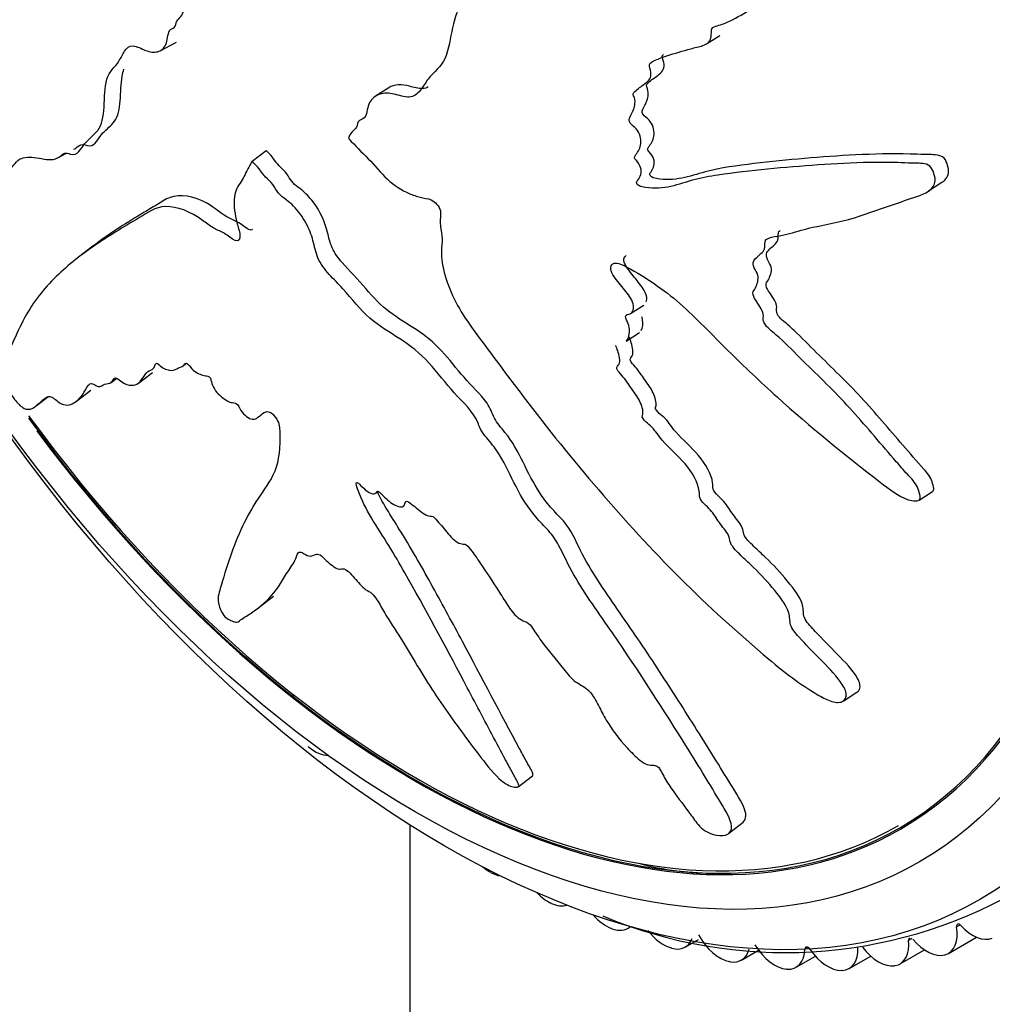
# Model space of a CAD drawing. Units: millimetres. Extents: x 0 to 1304, y 0 to 2698.
# Drawn here: x 344 to 367, y 706 to 729 of the extents above; entities that cross this region are included whole.
import ezdxf
from ezdxf import colors
from ezdxf.entities.mleader import LeaderData, LeaderLine
from ezdxf.math import Vec2, Vec3

# ---------------------------------------------------------------- set-up
doc = ezdxf.new("R2010")
doc.units = ezdxf.units.MM
doc.layers.add('DV7_Défaut', color=7, linetype='Continuous')
doc.layers.add('Défaut', color=7, linetype='Continuous')

# ---------------------------------------------------------------- blocks, each defined once
blk = doc.blocks.new('_DOT')
at = {"color": 0}
blk.add_line((0, 0), (-1, 0), dxfattribs=at)
at = {"color": 0, "const_width": 0.333}
blk.add_lwpolyline([(-0.1665, 0, 1), (0.1665, 0, 1)], format="xyb", close=True, dxfattribs=at)
blk = doc.blocks.new('SE6')
at = {"layer": 'DV7_Défaut', "color": 7, "linetype": 'Continuous'}
for p, q in [((360.143, 728.389), (360.458, 728.591)), ((347.135, 728.228), (347.523, 728.432)), ((352.578, 727.348), (352.264, 727.146)), ((351.619, 726.145), (351.631, 726.132)), ((344.698, 725.677), (344.891, 725.779)), ((349.324, 725.599), (349.657, 725.855)), ((349.324, 725.599), (349.318, 725.589)), ((365.425, 724.891), (365.746, 725.097)), ((345.536, 723.577), (345.197, 723.315)), ((358.336, 721.973), (358.653, 722.176)), ((358.228, 721.319), (358.546, 721.523)), ((347.682, 720.732), (347.744, 720.78)), ((345.972, 720.331), (346.105, 720.434)), ((346.619, 720.318), (346.954, 720.576)), ((345.149, 719.893), (345.484, 720.152)), ((344.184, 719.781), (344.46, 719.995)), ((352.278, 717.71), (352.318, 717.74)), ((365.203, 717.537), (365.525, 717.744)), ((349.495, 714.989), (349.832, 715.249)), ((350.285, 712.878), (350.323, 712.9)), ((350.287, 712.877), (350.325, 712.899)), ((363.392, 712.753), (363.721, 712.964)), ((350.672, 711.663), (350.658, 711.674)), ((355.662, 710.715), (356.002, 710.977)), ((360.665, 709.603), (361.013, 709.871)), ((353.08, 709.808), (353.08, 618.056)), ((355.002, 708.68), (354.988, 708.688)), ((356.453, 707.941), (356.439, 707.948)), ((357.893, 707.338), (357.878, 707.344)), ((366.095, 707.384), (366.179, 707.432)), ((359.636, 706.902), (359.948, 707.082)), ((364.952, 707.067), (365.031, 707.113)), ((365.903, 706.751), (366.572, 707.136)), ((359.313, 706.875), (359.299, 706.879)), ((360.975, 706.593), (361.381, 706.827)), ((362.486, 706.858), (362.555, 706.898)), ((364.751, 706.502), (365.33, 706.836)), ((360.704, 706.554), (360.691, 706.556)), ((362.279, 706.423), (362.734, 706.685)), ((363.54, 706.392), (364.051, 706.687)), ((365.826, 706.718), (365.814, 706.715)), ((362.06, 706.377), (362.046, 706.378)), ((363.37, 706.346), (363.357, 706.345)), ((364.628, 706.459), (364.616, 706.458))]:
    blk.add_line(p, q, dxfattribs=at)
for centre, radius, start, end in [((360.277, 715.33), 6.669, 254.7745, 270.7488), ((362.007, 717.985), 11.214, 247.2789, 299.3659)]:
    blk.add_arc(centre, radius, start, end, dxfattribs=at)
for centre, major_axis in [((353.917, 730.123), (12.75, -22.084)), ((353.21, 729.714), (12, -20.785))]:
    blk.add_ellipse(centre, major_axis=major_axis, ratio=0.57735, dxfattribs=at)
for centre, major_axis, start_param, end_param in [((354.624, 730.531), (12.925, -22.387), 0, 3.151362), ((360.281, 733.797), (12.75, -22.084), 0.753288, 2.441471), ((353.21, 729.714), (-11.531, 19.973), 1.75655, 6.283185), ((360.988, 734.205), (12.109, -20.973), 0.883582, 2.242679), ((353.21, 729.714), (11.55, -20.005), 0, 4.521087), ((353.21, 729.714), (11.5, -19.919), 4.896227, 6.283185), ((353.21, 729.714), (11.55, -20.005), 4.913469, 6.283185), ((350.821, 712.375), (-0.5, 0.866), 2.143652, 2.82052), ((354.974, 709.512), (-0.5, 0.866), -4.158228, -3.907598), ((354.988, 709.504), (-0.5, 0.866), 2.376363, 2.713058), ((356.37, 708.8), (-0.5, 0.866), 1.980869, 2.453157), ((356.384, 708.794), (-0.5, 0.866), 2.453933, 3.01681), ((357.756, 708.219), (-0.5, 0.866), 1.895436, 2.530727), ((357.769, 708.214), (-0.5, 0.866), 2.531503, 3.252437), ((359.122, 707.772), (-0.5, 0.866), 1.794524, 2.608298), ((365.403, 707.617), (-0.5, 0.866), 2.996924, 4.132446), ((366.165, 707.36), (0.05, -0.0866), 1.938197, 4.132446), ((366.48, 707.999), (0.5, -0.866), 5.07979, 6.215311), ((359.136, 707.768), (-0.5, 0.866), 2.609073, 3.573326), ((360.462, 707.461), (-0.5, 0.866), 1.550346, 2.685868), ((364.251, 707.368), (-0.5, 0.866), 2.919354, 4.054875), ((365.022, 707.037), (0.05, -0.0866), 3.141595, 4.054875), ((365.392, 707.613), (0.5, -0.866), 5.00222, 6.137741), ((360.475, 707.459), (-0.5, 0.866), 2.686643, 3.663342), ((361.766, 707.29), (0.5, -0.866), 4.769509, 5.905031), ((361.779, 707.289), (-0.5, 0.866), 2.764214, 3.899735), ((362.557, 706.815), (0.05, -0.0866), 1.705487, 3.899735), ((363.028, 707.258), (0.5, -0.866), 4.847079, 5.982601), ((363.04, 707.258), (-0.5, 0.866), 2.841784, 3.977305), ((364.239, 707.366), (0.5, -0.866), 4.92465, 6.060171)]:
    blk.add_ellipse(centre, major_axis=major_axis, ratio=0.57735, start_param=start_param, end_param=end_param, dxfattribs=at)
for points, knots in [([(284.435, 702.464), (284.528, 702.222), (285.656, 699.302), (288.085, 693.262), (292.599, 682.906), (298.355, 671.04), (305.232, 658.556), (312.269, 647.252), (318.893, 637.804), (324.891, 630.098), (330.087, 623.976), (335.093, 618.538), (340.399, 613.223), (346.145, 608.003), (352.534, 602.843), (359.144, 598.211), (366.936, 593.654), (375.375, 589.936), (384.245, 587.368), (392.533, 586.121), (400.263, 586.041), (407.176, 586.989), (414.086, 588.997), (421.264, 592.47), (428.781, 598.238), (435.668, 606.141), (441.414, 615.592), (445.938, 625.831), (449.325, 635.951), (452, 646.185), (454.131, 656.586), (455.818, 667.176), (457.087, 677.396), (458.058, 687.352), (458.834, 697.686), (459.403, 707.746), (459.769, 717.464), (459.802, 726.238), (459.435, 734.686), (458.691, 742.318), (457.769, 748.364), (456.786, 753.363), (455.674, 758.137), (453.954, 764.265), (451.813, 770.408), (449.405, 776.125), (447.026, 781.024), (444.054, 786.273), (439.975, 792.383), (436.498, 796.597), (434.377, 799.214), (434.201, 799.432)], [0, 0, 0, 0, 0.001567, 0.018883, 0.03911, 0.068971, 0.096937, 0.123072, 0.147458, 0.16538, 0.181638, 0.196188, 0.210842, 0.228511, 0.245574, 0.264504, 0.283058, 0.309185, 0.333195, 0.356047, 0.378771, 0.400289, 0.418721, 0.444502, 0.474177, 0.506604, 0.540883, 0.572935, 0.603079, 0.630349, 0.659248, 0.687746, 0.714126, 0.738373, 0.763747, 0.791812, 0.812991, 0.834938, 0.854766, 0.872033, 0.886865, 0.894982, 0.9048, 0.917947, 0.934596, 0.944318, 0.955023, 0.966804, 0.97982, 0.998318, 1, 1, 1, 1]), ([(424.848, 791.916), (425.545, 791.048), (427.564, 788.538), (430.766, 784.593), (433.94, 779.795), (437.172, 774.063), (440.092, 767.569), (442.442, 760.83), (443.934, 755.572), (444.903, 751.509), (445.792, 747.156), (446.684, 741.596), (447.438, 734.273), (447.823, 725.725), (447.751, 716.157), (447.245, 704.823), (446.471, 692.618), (445.36, 680.424), (444.076, 669.913), (442.693, 661.009), (441.231, 653.315), (439.67, 646.439), (437.561, 638.599), (434.578, 629.705), (431.149, 622.135), (427.98, 616.644), (425.321, 612.719), (421.931, 608.631), (417.52, 604.575), (412.863, 601.652), (408.602, 599.907), (405.482, 599.028), (402.536, 598.471), (399.154, 598.119), (394.917, 598.092), (390.088, 598.581), (385.093, 599.615), (379.79, 601.233), (374.285, 603.498), (368.699, 606.459), (362.866, 610.175), (356.824, 614.698), (350.659, 620.04), (345.134, 625.407), (339.88, 631.014), (334.507, 637.28), (328.713, 644.716), (322.539, 653.51), (316.094, 663.778), (309.723, 675.219), (303.672, 687.503), (298.72, 698.862), (295.865, 706.133), (294.736, 709.133)], [0, 0, 0, 0, 0.007133, 0.020686, 0.03245, 0.043124, 0.061799, 0.077217, 0.089309, 0.098066, 0.105551, 0.120027, 0.137791, 0.159134, 0.184378, 0.211972, 0.249007, 0.282362, 0.311686, 0.336812, 0.358523, 0.379194, 0.398949, 0.431833, 0.466885, 0.481729, 0.498347, 0.518457, 0.541984, 0.568971, 0.584843, 0.597328, 0.60726, 0.619628, 0.635281, 0.652659, 0.66909, 0.684474, 0.703312, 0.720258, 0.735426, 0.756081, 0.77503, 0.792215, 0.808072, 0.825712, 0.845658, 0.86817, 0.893419, 0.92153, 0.950033, 0.9794, 1, 1, 1, 1]), ([(347.692, 729.199), (347.562, 729.373), (347.432, 729.544), (347.166, 729.878), (347.049, 730.075), (346.782, 730.404), (346.629, 730.533), (346.407, 730.674), (346.333, 730.712), (346.187, 730.772), (346.116, 730.784), (345.967, 730.881), (345.882, 731.005), (345.858, 731.224), (345.888, 731.306), (345.887, 731.511), (345.872, 731.623), (345.866, 731.834), (345.879, 731.928), (345.942, 732.403), (345.874, 732.868), (345.611, 733.784), (345.394, 734.217), (345.007, 735.086), (344.815, 735.522), (344.246, 736.83), (343.873, 737.702), (343.116, 739.424), (342.734, 740.275), (341.916, 741.928), (341.455, 742.713), (340.812, 743.899), (340.603, 744.293), (340.33, 744.723), (340.276, 744.807), (340.155, 744.937), (340.087, 744.97), (339.971, 744.917), (339.924, 744.841), (339.892, 744.626), (339.901, 744.499), (339.96, 744.137), (340.039, 743.907), (340.198, 743.453), (340.286, 743.23), (340.41, 742.889), (340.458, 742.767), (340.459, 742.543), (340.432, 742.448), (340.451, 742.097), (340.544, 741.845), (340.723, 741.387), (340.828, 741.169), (340.994, 740.851), (341.052, 740.747), (341.16, 740.532), (341.222, 740.412), (341.228, 740.239), (341.223, 740.185), (341.244, 740.061), (341.266, 740), (341.335, 739.823), (341.375, 739.703), (341.444, 739.457), (341.499, 739.343), (341.588, 739.176), (341.618, 739.111), (341.625, 738.99), (341.61, 738.941), (341.6, 738.652), (341.674, 738.378), (341.88, 737.9), (342.011, 737.689), (342.171, 737.336), (342.209, 737.207), (342.293, 737.035), (342.33, 736.987), (342.394, 736.881), (342.426, 736.805), (342.37, 736.688), (342.387, 736.552), (342.436, 736.299), (342.486, 736.174), (342.582, 735.929), (342.624, 735.803), (342.709, 735.628), (342.747, 735.571), (342.772, 735.446), (342.726, 735.437), (342.675, 735.316), (342.69, 735.179), (342.719, 734.991), (342.735, 734.926), (342.754, 734.831), (342.754, 734.795), (342.716, 734.802), (342.695, 734.817), (342.636, 734.852), (342.596, 734.866), (342.53, 734.848), (342.509, 734.809), (342.47, 734.674), (342.459, 734.56), (342.5, 734.367), (342.521, 734.298), (342.52, 734.183), (342.467, 734.21), (342.378, 734.166), (342.358, 734.045), (342.418, 733.789), (342.483, 733.666), (342.601, 733.428), (342.662, 733.309), (342.733, 733.12), (342.751, 733.052), (342.74, 732.951), (342.716, 732.917), (342.618, 732.902), (342.532, 732.987), (342.148, 733.372), (341.853, 733.723), (341.317, 734.563), (341.07, 735.03), (340.573, 735.937), (340.322, 736.383), (339.558, 737.695), (339.009, 738.518), (338.403, 739.589), (338.283, 739.825), (338.12, 740), (338.087, 740.026), (338.023, 740.049), (337.99, 740.042), (337.978, 739.934), (337.986, 739.866), (337.996, 739.739), (338.005, 739.671), (338.053, 739.477), (338.105, 739.356), (338.194, 739.108), (338.24, 738.985), (338.38, 738.614), (338.477, 738.368), (338.783, 737.641), (339.007, 737.172), (339.372, 736.501), (339.497, 736.28), (339.741, 735.833), (339.86, 735.606), (340.052, 735.28), (340.125, 735.183), (340.214, 735.009), (340.237, 734.94), (340.238, 734.828), (340.227, 734.781), (340.268, 734.594), (340.329, 734.469), (340.394, 734.282), (340.412, 734.21), (340.378, 734.14), (340.361, 734.106), (340.327, 733.981), (340.301, 733.887), (340.359, 733.696), (340.384, 733.632), (340.412, 733.507), (340.402, 733.458), (340.344, 733.372), (340.294, 733.334), (340.238, 733.245), (340.227, 733.202), (340.233, 733.093), (340.236, 733.033), (340.169, 732.971), (340.101, 732.983), (339.976, 732.993), (339.916, 732.99), (339.739, 732.971), (339.624, 732.952), (339.26, 732.95), (339.013, 732.96), (338.578, 732.883), (338.369, 732.851), (338.083, 732.816), (337.981, 732.833), (337.893, 732.713), (337.886, 732.626), (337.925, 732.447), (337.939, 732.387), (337.979, 732.262), (338.01, 732.201), (338.099, 732.101), (338.153, 732.077), (338.268, 732.002), (338.326, 731.967), (338.504, 731.868), (338.626, 731.812), (338.997, 731.667), (339.254, 731.604), (340.028, 731.431), (340.539, 731.338), (341.168, 731.285), (341.293, 731.28), (341.534, 731.302), (341.65, 731.332), (341.898, 731.345), (342.036, 731.32), (342.22, 731.233), (342.257, 731.219), (342.315, 731.163), (342.337, 731.13), (342.336, 731.078), (342.324, 731.064), (342.282, 730.984), (342.251, 730.896), (342.305, 730.711), (342.333, 730.648), (342.382, 730.562), (342.405, 730.53), (342.397, 730.486), (342.39, 730.469), (342.35, 730.388), (342.317, 730.322), (342.319, 730.115), (342.349, 729.978), (342.45, 729.81), (342.491, 729.766), (342.559, 729.654), (342.549, 729.6), (342.516, 729.484), (342.49, 729.413), (342.485, 729.266), (342.49, 729.21), (342.518, 729.119), (342.533, 729.085), (342.538, 729.03), (342.523, 729.023), (342.473, 728.962), (342.425, 728.927), (342.334, 728.85), (342.284, 728.803), (342.304, 728.638), (342.327, 728.574), (342.359, 728.453), (342.329, 728.436), (342.252, 728.397), (342.195, 728.382), (342.023, 728.345), (341.904, 728.331), (341.725, 728.316), (341.665, 728.313), (341.544, 728.306), (341.482, 728.295), (341.454, 728.174), (341.461, 728.115), (341.475, 728.001), (341.476, 727.943), (341.381, 727.937), (341.32, 727.929), (341.151, 727.873), (341.054, 727.806), (340.9, 727.719), (340.842, 727.696), (340.817, 727.524), (340.839, 727.393), (340.753, 727.308), (340.68, 727.327), (340.54, 727.364), (340.469, 727.385), (340.274, 727.413), (340.164, 727.39), (340.039, 727.295), (339.998, 727.262), (339.968, 727.165), (339.965, 727.121), (339.989, 727.007), (340.014, 726.94), (340.046, 726.845), (340.057, 726.812), (340.057, 726.766), (340.043, 726.766), (339.999, 726.779), (339.965, 726.803), (339.869, 726.857), (339.81, 726.884), (339.647, 726.945), (339.554, 726.963), (339.402, 727.058), (339.346, 727.108), (339.285, 727.092), (339.304, 726.988), (339.419, 726.632), (339.57, 726.328), (339.841, 725.928), (339.955, 725.835), (340.303, 725.577), (340.546, 725.463), (341.283, 725.273), (341.794, 725.334), (342.513, 725.462), (342.743, 725.528), (343.147, 725.498), (343.303, 725.442), (343.511, 725.419), (343.573, 725.431), (343.666, 725.518), (343.702, 725.58), (343.851, 725.696), (343.989, 725.703), (344.292, 725.672), (344.46, 725.62), (344.667, 725.655), (344.727, 725.689), (344.806, 725.758), (344.832, 725.782), (344.901, 725.798), (344.948, 725.784), (345.181, 725.718), (345.242, 725.896), (345.436, 726.128), (345.557, 726.21), (345.749, 726.456), (345.788, 726.661), (345.816, 727.114), (345.818, 727.355), (345.924, 727.741), (346.061, 727.832), (346.203, 728.056), (346.241, 728.143), (346.34, 728.291), (346.404, 728.35), (346.584, 728.334), (346.691, 728.276), (346.893, 728.198), (346.988, 728.182), (347.159, 728.227), (347.23, 728.286), (347.316, 728.47), (347.311, 728.617), (347.385, 728.754), (347.438, 728.754), (347.508, 728.811), (347.511, 728.885), (347.558, 728.978), (347.597, 729.006), (347.663, 729.077), (347.683, 729.131), (347.703, 729.185)], [0, 0, 0, 0, 0.007813, 0.007813, 0.015625, 0.015625, 0.023438, 0.023438, 0.027344, 0.027344, 0.03125, 0.03125, 0.035156, 0.035156, 0.039063, 0.039063, 0.042969, 0.042969, 0.046875, 0.046875, 0.0625, 0.0625, 0.078125, 0.078125, 0.09375, 0.09375, 0.125, 0.125, 0.15625, 0.15625, 0.1875, 0.1875, 0.203125, 0.203125, 0.207031, 0.207031, 0.210938, 0.210938, 0.214844, 0.214844, 0.21875, 0.21875, 0.226563, 0.226563, 0.234375, 0.234375, 0.238281, 0.238281, 0.242188, 0.242188, 0.25, 0.25, 0.257813, 0.257813, 0.261719, 0.261719, 0.265625, 0.265625, 0.267578, 0.267578, 0.269531, 0.269531, 0.273438, 0.273438, 0.277344, 0.277344, 0.279297, 0.279297, 0.28125, 0.28125, 0.289063, 0.289063, 0.296875, 0.296875, 0.300781, 0.300781, 0.302734, 0.302734, 0.304688, 0.304688, 0.308594, 0.308594, 0.3125, 0.3125, 0.316406, 0.316406, 0.318359, 0.318359, 0.320313, 0.320313, 0.324219, 0.324219, 0.326172, 0.326172, 0.327148, 0.327148, 0.328125, 0.328125, 0.330078, 0.330078, 0.332031, 0.332031, 0.335938, 0.335938, 0.337891, 0.337891, 0.339844, 0.339844, 0.34375, 0.34375, 0.347656, 0.347656, 0.351563, 0.351563, 0.353516, 0.353516, 0.355469, 0.355469, 0.359375, 0.359375, 0.375, 0.375, 0.390625, 0.390625, 0.40625, 0.40625, 0.4375, 0.4375, 0.445313, 0.445313, 0.447266, 0.447266, 0.449219, 0.449219, 0.451172, 0.451172, 0.453125, 0.453125, 0.457031, 0.457031, 0.460938, 0.460938, 0.46875, 0.46875, 0.484375, 0.484375, 0.492188, 0.492188, 0.5, 0.5, 0.503906, 0.503906, 0.505859, 0.505859, 0.507813, 0.507813, 0.511719, 0.511719, 0.513672, 0.513672, 0.515625, 0.515625, 0.519531, 0.519531, 0.521484, 0.521484, 0.523438, 0.523438, 0.527344, 0.527344, 0.529297, 0.529297, 0.53125, 0.53125, 0.535156, 0.535156, 0.539063, 0.539063, 0.546875, 0.546875, 0.5625, 0.5625, 0.578125, 0.578125, 0.585938, 0.585938, 0.589844, 0.589844, 0.591797, 0.591797, 0.59375, 0.59375, 0.597656, 0.597656, 0.601563, 0.601563, 0.609375, 0.609375, 0.625, 0.625, 0.65625, 0.65625, 0.664063, 0.664063, 0.671875, 0.671875, 0.679688, 0.679688, 0.681641, 0.681641, 0.682617, 0.682617, 0.683594, 0.683594, 0.6875, 0.6875, 0.689453, 0.689453, 0.69043, 0.69043, 0.691406, 0.691406, 0.695313, 0.695313, 0.699219, 0.699219, 0.701172, 0.701172, 0.703125, 0.703125, 0.707031, 0.707031, 0.708984, 0.708984, 0.709961, 0.709961, 0.710938, 0.710938, 0.714844, 0.714844, 0.71875, 0.71875, 0.720703, 0.720703, 0.722656, 0.722656, 0.726563, 0.726563, 0.734375, 0.734375, 0.738281, 0.738281, 0.742188, 0.742188, 0.744141, 0.744141, 0.746094, 0.746094, 0.75, 0.75, 0.757813, 0.757813, 0.761719, 0.761719, 0.765625, 0.765625, 0.769531, 0.769531, 0.773438, 0.773438, 0.78125, 0.78125, 0.785156, 0.785156, 0.787109, 0.787109, 0.789063, 0.789063, 0.790039, 0.790039, 0.791016, 0.791016, 0.792969, 0.792969, 0.796875, 0.796875, 0.804688, 0.804688, 0.808594, 0.808594, 0.8125, 0.8125, 0.820313, 0.820313, 0.828125, 0.828125, 0.84375, 0.84375, 0.875, 0.875, 0.890625, 0.890625, 0.898438, 0.898438, 0.902344, 0.902344, 0.90625, 0.90625, 0.914063, 0.914063, 0.921875, 0.921875, 0.925781, 0.925781, 0.927734, 0.927734, 0.929688, 0.929688, 0.9375, 0.9375, 0.945313, 0.945313, 0.953125, 0.953125, 0.960938, 0.960938, 0.96875, 0.96875, 0.972656, 0.972656, 0.976563, 0.976563, 0.980469, 0.980469, 0.984375, 0.984375, 0.988281, 0.988281, 0.992188, 0.992188, 0.994141, 0.994141, 0.996094, 0.996094, 0.998047, 0.998047, 1, 1, 1, 1]), ([(358.228, 721.319), (358.257, 721.339), (358.275, 721.373), (358.314, 721.501), (358.321, 721.612), (358.254, 721.79), (358.22, 721.852), (358.215, 721.963), (358.289, 721.948), (358.407, 722.009), (358.428, 722.13), (358.334, 722.367), (358.241, 722.473), (358.071, 722.682), (357.984, 722.785), (357.881, 722.956), (357.855, 723.02), (357.868, 723.122), (357.9, 723.16), (358.034, 723.196), (358.155, 723.132), (358.693, 722.835), (359.117, 722.559), (359.905, 721.864), (360.277, 721.469), (361.038, 720.714), (361.426, 720.348), (362.614, 719.28), (363.432, 718.613), (364.488, 717.802), (364.708, 717.624), (365.004, 717.525), (365.063, 717.515), (365.174, 717.519), (365.229, 717.538), (365.234, 717.643), (365.211, 717.701), (365.175, 717.814), (365.152, 717.873), (365.045, 718.033), (364.944, 718.126), (364.769, 718.324), (364.682, 718.424), (364.422, 718.725), (364.25, 718.928), (363.731, 719.531), (363.378, 719.927), (362.814, 720.483), (362.623, 720.665), (362.248, 721.037), (362.065, 721.228), (361.773, 721.496), (361.664, 721.572), (361.529, 721.718), (361.494, 721.781), (361.49, 721.891), (361.506, 721.941), (361.443, 722.116), (361.353, 722.223), (361.255, 722.392), (361.229, 722.459), (361.279, 722.538), (361.305, 722.578), (361.359, 722.714), (361.399, 722.817), (361.317, 722.992), (361.28, 723.05), (361.24, 723.169), (361.258, 723.221), (361.349, 723.327), (361.427, 723.381), (361.517, 723.489), (361.535, 723.537), (361.532, 723.648), (361.53, 723.708), (361.637, 723.793), (361.74, 723.802), (361.934, 723.832), (362.028, 723.854), (362.303, 723.93), (362.485, 723.987), (363.052, 724.107), (363.437, 724.176), (364.168, 724.424), (364.542, 724.551), (365.12, 724.755), (365.333, 724.802), (365.563, 725.004), (365.605, 725.111), (365.562, 725.288), (365.546, 725.347), (365.489, 725.462), (365.435, 725.509), (365.258, 725.559), (365.144, 725.548), (364.917, 725.558), (364.804, 725.562), (364.471, 725.571), (364.253, 725.572), (363.612, 725.561), (363.203, 725.536), (361.991, 725.456), (361.191, 725.382), (360.22, 725.238), (360.028, 725.205), (359.658, 725.108), (359.48, 725.042), (359.106, 724.956), (358.905, 724.945), (358.64, 724.985), (358.586, 724.989), (358.505, 725.032), (358.475, 725.061), (358.48, 725.115), (358.497, 725.132), (358.565, 725.227), (358.617, 725.327), (358.553, 725.506), (358.517, 725.564), (358.452, 725.64), (358.42, 725.669), (358.436, 725.716), (358.448, 725.736), (358.515, 725.833), (358.569, 725.912), (358.589, 726.131), (358.558, 726.268), (358.427, 726.418), (358.371, 726.453), (358.283, 726.554), (358.304, 726.614), (358.368, 726.748), (358.417, 726.832), (358.444, 726.992), (358.444, 727.051), (358.416, 727.142), (358.397, 727.174), (358.398, 727.232), (358.422, 727.244), (358.507, 727.326), (358.586, 727.378), (358.738, 727.49), (358.822, 727.557), (358.819, 727.732), (358.795, 727.796), (358.768, 727.919), (358.817, 727.947), (358.944, 728.015), (359.035, 728.05), (359.313, 728.147), (359.503, 728.203), (359.791, 728.281), (359.888, 728.306), (360.082, 728.355), (360.184, 728.388), (360.255, 728.535), (360.256, 728.598), (360.259, 728.722), (360.271, 728.787), (360.425, 728.827), (360.526, 728.858), (360.811, 728.981), (360.985, 729.092), (361.254, 729.246), (361.354, 729.293), (361.436, 729.498), (361.432, 729.64), (361.593, 729.768), (361.708, 729.774), (361.93, 729.784), (362.042, 729.787), (362.367, 729.834), (362.57, 729.91), (362.837, 730.087), (362.929, 730.149), (363.027, 730.286), (363.05, 730.341), (363.051, 730.47), (363.028, 730.538), (363.005, 730.638), (362.997, 730.673), (363.017, 730.73), (363.047, 730.74), (363.133, 730.751), (363.195, 730.743), (363.377, 730.739), (363.497, 730.747), (363.851, 730.797), (364.083, 730.859), (364.455, 730.89), (364.585, 730.883), (364.808, 730.993), (364.854, 731.134), (364.836, 731.547), (364.635, 731.822), (364.132, 732.088), (363.863, 732.091), (363.104, 732.111), (362.618, 732.086), (361.256, 731.915), (360.452, 731.684), (359.253, 731.279), (358.863, 731.122), (358.231, 731.019), (358.003, 731.033), (357.685, 730.994), (357.586, 730.96), (357.419, 730.83), (357.345, 730.747), (357.088, 730.567), (356.877, 730.518), (356.433, 730.469), (356.2, 730.483), (355.89, 730.388), (355.797, 730.335), (355.668, 730.237), (355.626, 730.204), (355.524, 730.169), (355.461, 730.173), (355.146, 730.192), (355.025, 729.979), (354.713, 729.68), (354.533, 729.563), (354.232, 729.255), (354.147, 729.023), (354.045, 728.528), (354.012, 728.269), (353.83, 727.839), (353.645, 727.721), (353.447, 727.464), (353.392, 727.367), (353.258, 727.199), (353.175, 727.128), (352.953, 727.121), (352.825, 727.167), (352.584, 727.222), (352.47, 727.227), (352.263, 727.161), (352.177, 727.093), (352.068, 726.896), (352.07, 726.747), (351.981, 726.602), (351.92, 726.597), (351.838, 726.533), (351.834, 726.459), (351.78, 726.362), (351.736, 726.33), (351.662, 726.255), (351.64, 726.2), (351.619, 726.145)], [0, 0, 0, 0, 0.002365, 0.002365, 0.008199, 0.008199, 0.011116, 0.011116, 0.014033, 0.014033, 0.019867, 0.019867, 0.025701, 0.025701, 0.031535, 0.031535, 0.034452, 0.034452, 0.037369, 0.037369, 0.043203, 0.043203, 0.06654, 0.06654, 0.089876, 0.089876, 0.113213, 0.113213, 0.159886, 0.159886, 0.171554, 0.171554, 0.174471, 0.174471, 0.177388, 0.177388, 0.180305, 0.180305, 0.183222, 0.183222, 0.189057, 0.189057, 0.194891, 0.194891, 0.206559, 0.206559, 0.229895, 0.229895, 0.241564, 0.241564, 0.253232, 0.253232, 0.259066, 0.259066, 0.261983, 0.261983, 0.2649, 0.2649, 0.270734, 0.270734, 0.273651, 0.273651, 0.276568, 0.276568, 0.282403, 0.282403, 0.28532, 0.28532, 0.288237, 0.288237, 0.294071, 0.294071, 0.296988, 0.296988, 0.299905, 0.299905, 0.305739, 0.305739, 0.311573, 0.311573, 0.323241, 0.323241, 0.346578, 0.346578, 0.369914, 0.369914, 0.381583, 0.381583, 0.387417, 0.387417, 0.390334, 0.390334, 0.393251, 0.393251, 0.399085, 0.399085, 0.404919, 0.404919, 0.416587, 0.416587, 0.439924, 0.439924, 0.486597, 0.486597, 0.498265, 0.498265, 0.509933, 0.509933, 0.521602, 0.521602, 0.524519, 0.524519, 0.525977, 0.525977, 0.527436, 0.527436, 0.53327, 0.53327, 0.536187, 0.536187, 0.537646, 0.537646, 0.539104, 0.539104, 0.544938, 0.544938, 0.550772, 0.550772, 0.553689, 0.553689, 0.556606, 0.556606, 0.562441, 0.562441, 0.565358, 0.565358, 0.566816, 0.566816, 0.568275, 0.568275, 0.574109, 0.574109, 0.579943, 0.579943, 0.58286, 0.58286, 0.585777, 0.585777, 0.591611, 0.591611, 0.603279, 0.603279, 0.609114, 0.609114, 0.614948, 0.614948, 0.617865, 0.617865, 0.620782, 0.620782, 0.626616, 0.626616, 0.638284, 0.638284, 0.644118, 0.644118, 0.649952, 0.649952, 0.655787, 0.655787, 0.661621, 0.661621, 0.673289, 0.673289, 0.679123, 0.679123, 0.68204, 0.68204, 0.684957, 0.684957, 0.686416, 0.686416, 0.687874, 0.687874, 0.690791, 0.690791, 0.696625, 0.696625, 0.708294, 0.708294, 0.714128, 0.714128, 0.719962, 0.719962, 0.73163, 0.73163, 0.743298, 0.743298, 0.766635, 0.766635, 0.813308, 0.813308, 0.836644, 0.836644, 0.848313, 0.848313, 0.854147, 0.854147, 0.859981, 0.859981, 0.871649, 0.871649, 0.883317, 0.883317, 0.889152, 0.889152, 0.892069, 0.892069, 0.894986, 0.894986, 0.906654, 0.906654, 0.918322, 0.918322, 0.92999, 0.92999, 0.941659, 0.941659, 0.953327, 0.953327, 0.959161, 0.959161, 0.964995, 0.964995, 0.970829, 0.970829, 0.976663, 0.976663, 0.982498, 0.982498, 0.988332, 0.988332, 0.991249, 0.991249, 0.994166, 0.994166, 0.997083, 0.997083, 1, 1, 1, 1]), ([(365.748, 725.096), (365.772, 725.113), (365.795, 725.131), (365.892, 725.221), (365.925, 725.334), (365.878, 725.513), (365.861, 725.574), (365.797, 725.687), (365.735, 725.725), (365.557, 725.761), (365.442, 725.754), (365.213, 725.764), (365.1, 725.767), (364.091, 725.79), (363.28, 725.731), (362.069, 725.631), (361.668, 725.591), (360.876, 725.493), (360.48, 725.448), (359.739, 725.242), (359.38, 725.107), (358.902, 725.198), (358.831, 725.202), (358.783, 725.288), (358.797, 725.314), (358.825, 725.352), (358.838, 725.37), (358.896, 725.475), (358.924, 725.59), (358.833, 725.763), (358.784, 725.81), (358.726, 725.893), (358.75, 725.917), (358.775, 725.957), (358.789, 725.976), (358.857, 726.071), (358.898, 726.164), (358.893, 726.392), (358.837, 726.525), (358.692, 726.66), (358.618, 726.701), (358.605, 726.819), (358.638, 726.86), (358.707, 726.988), (358.749, 727.08), (358.759, 727.247), (358.742, 727.308), (358.698, 727.43), (358.751, 727.461), (358.858, 727.559), (358.944, 727.605), (359.091, 727.731), (359.153, 727.823), (359.111, 728.011), (359.07, 728.09), (359.107, 728.132), (359.111, 728.136), (359.115, 728.14)], [0, 0, 0, 0, 0.008151, 0.008151, 0.036851, 0.036851, 0.051201, 0.051201, 0.065551, 0.065551, 0.094251, 0.094251, 0.12295, 0.12295, 0.352549, 0.352549, 0.467348, 0.467348, 0.582147, 0.582147, 0.696946, 0.696946, 0.711296, 0.711296, 0.718471, 0.718471, 0.725646, 0.725646, 0.754345, 0.754345, 0.768695, 0.768695, 0.77587, 0.77587, 0.783045, 0.783045, 0.811745, 0.811745, 0.840445, 0.840445, 0.854794, 0.854794, 0.869144, 0.869144, 0.897844, 0.897844, 0.912194, 0.912194, 0.926544, 0.926544, 0.955244, 0.955244, 0.983943, 0.983943, 0.998293, 0.998293, 1, 1, 1, 1]), ([(345.084, 725.882), (345.099, 725.889), (345.114, 725.897), (345.18, 725.944), (345.222, 726.004), (345.367, 725.988), (345.457, 725.947), (345.623, 726.031), (345.685, 726.173), (345.864, 726.368), (345.971, 726.441), (346.135, 726.665), (346.172, 726.842), (346.2, 727.232), (346.202, 727.441), (346.241, 727.684), (346.256, 727.739), (346.275, 727.79)], [0, 0, 0, 0, 0.023945, 0.023945, 0.115492, 0.115492, 0.207039, 0.207039, 0.390132, 0.390132, 0.573226, 0.573226, 0.75632, 0.75632, 0.939413, 0.939413, 1, 1, 1, 1]), ([(353.519, 727.37), (353.481, 727.346), (353.438, 727.33), (353.291, 727.32), (353.181, 727.356), (352.89, 727.429), (352.71, 727.428), (352.578, 727.347)], [0, 0, 0, 0, 0.154294, 0.154294, 0.463585, 0.463585, 1, 1, 1, 1]), ([(351.631, 726.132), (351.781, 725.97), (351.934, 725.811), (352.247, 725.505), (352.387, 725.32), (352.706, 725.022), (352.888, 724.91), (353.152, 724.794), (353.241, 724.764), (353.416, 724.72), (353.5, 724.716), (353.681, 724.637), (353.788, 724.526), (353.826, 724.315), (353.794, 724.233), (353.807, 724.034), (353.831, 723.927), (353.853, 723.726), (353.844, 723.634), (353.807, 723.174), (353.932, 722.742), (354.339, 721.908), (354.642, 721.525), (355.207, 720.758), (355.492, 720.377), (356.36, 719.242), (356.956, 718.498), (358.196, 717.056), (358.839, 716.355), (360.185, 715.007), (360.895, 714.366), (361.994, 713.443), (362.373, 713.147), (362.881, 712.853), (362.983, 712.796), (363.194, 712.718), (363.301, 712.708), (363.444, 712.776), (363.481, 712.847), (363.45, 713.026), (363.394, 713.125), (363.192, 713.404), (363.014, 713.578), (362.674, 713.927), (362.502, 714.101), (362.259, 714.374), (362.169, 714.472), (362.118, 714.667), (362.132, 714.755), (362.034, 715.059), (361.866, 715.268), (361.55, 715.648), (361.376, 715.825), (361.106, 716.083), (361.014, 716.167), (360.836, 716.342), (360.735, 716.439), (360.695, 716.593), (360.692, 716.642), (360.642, 716.75), (360.603, 716.801), (360.483, 716.948), (360.41, 717.05), (360.279, 717.259), (360.188, 717.352), (360.045, 717.489), (359.995, 717.542), (359.966, 717.65), (359.977, 717.697), (359.941, 717.959), (359.802, 718.196), (359.461, 718.596), (359.259, 718.766), (359.001, 719.062), (358.933, 719.174), (358.8, 719.318), (358.745, 719.355), (358.649, 719.442), (358.597, 719.507), (358.653, 719.624), (358.614, 719.747), (358.518, 719.973), (358.438, 720.081), (358.285, 720.293), (358.215, 720.403), (358.087, 720.553), (358.031, 720.599), (357.985, 720.713), (358.044, 720.729), (358.098, 720.851), (358.065, 720.979), (358.016, 721.133), (357.999, 721.172), (357.983, 721.212)], [0, 0, 0, 0, 0.023998, 0.023998, 0.047997, 0.047997, 0.071995, 0.071995, 0.083994, 0.083994, 0.095993, 0.095993, 0.107992, 0.107992, 0.119991, 0.119991, 0.131991, 0.131991, 0.14399, 0.14399, 0.191986, 0.191986, 0.239983, 0.239983, 0.28798, 0.28798, 0.383973, 0.383973, 0.479966, 0.479966, 0.575959, 0.575959, 0.623956, 0.623956, 0.635955, 0.635955, 0.647954, 0.647954, 0.659953, 0.659953, 0.671952, 0.671952, 0.695951, 0.695951, 0.719949, 0.719949, 0.731948, 0.731948, 0.743947, 0.743947, 0.767945, 0.767945, 0.791944, 0.791944, 0.803943, 0.803943, 0.815942, 0.815942, 0.821942, 0.821942, 0.827941, 0.827941, 0.83994, 0.83994, 0.85194, 0.85194, 0.857939, 0.857939, 0.863939, 0.863939, 0.887937, 0.887937, 0.911935, 0.911935, 0.923934, 0.923934, 0.929934, 0.929934, 0.935934, 0.935934, 0.947933, 0.947933, 0.959932, 0.959932, 0.971931, 0.971931, 0.977931, 0.977931, 0.98393, 0.98393, 0.995929, 0.995929, 1, 1, 1, 1]), ([(361.014, 709.873), (361.1, 709.946), (361.095, 710.086), (360.935, 710.436), (360.799, 710.641), (360.543, 711.06), (360.409, 711.277), (359.999, 711.937), (359.713, 712.39), (359.122, 713.31), (358.819, 713.776), (358.19, 714.702), (357.857, 715.162), (357.405, 715.861), (357.265, 716.096), (357.026, 716.572), (356.927, 716.817), (356.639, 717.15), (356.527, 717.257), (356.334, 717.479), (356.25, 717.594), (356.02, 717.946), (355.898, 718.19), (355.657, 718.682), (355.524, 718.924), (355.256, 719.26), (355.152, 719.369), (355.035, 719.605), (354.998, 719.729), (354.758, 720.059), (354.552, 720.25), (354.19, 720.665), (354.022, 720.886), (353.65, 721.29), (353.438, 721.456), (353.02, 721.729), (352.81, 721.853), (352.404, 722.155), (352.211, 722.356), (351.85, 722.791), (351.651, 722.983), (351.375, 723.298), (351.286, 723.415), (351.177, 723.663), (351.153, 723.783), (351.063, 724.143), (350.951, 724.407), (350.692, 724.744), (350.594, 724.844), (350.39, 725.004), (350.28, 725.083), (350.172, 725.27), (350.133, 725.333), (350.032, 725.426), (349.981, 725.469), (349.89, 725.582), (349.848, 725.645), (349.758, 725.759), (349.707, 725.806), (349.657, 725.855)], [0, 0, 0, 0, 0.032974, 0.032974, 0.073267, 0.073267, 0.113559, 0.113559, 0.194145, 0.194145, 0.27473, 0.27473, 0.355316, 0.355316, 0.395609, 0.395609, 0.435901, 0.435901, 0.456048, 0.456048, 0.476194, 0.476194, 0.516487, 0.516487, 0.55678, 0.55678, 0.576926, 0.576926, 0.597072, 0.597072, 0.637365, 0.637365, 0.677658, 0.677658, 0.717951, 0.717951, 0.758243, 0.758243, 0.798536, 0.798536, 0.838829, 0.838829, 0.858975, 0.858975, 0.879122, 0.879122, 0.919414, 0.919414, 0.939561, 0.939561, 0.959707, 0.959707, 0.96978, 0.96978, 0.979854, 0.979854, 0.989927, 0.989927, 1, 1, 1, 1]), ([(349.318, 725.589), (349.253, 725.477), (349.192, 725.361), (349.083, 725.118), (348.993, 725.034), (348.895, 724.783), (348.888, 724.61), (348.92, 724.336), (348.938, 724.239), (348.988, 724.042), (349.026, 723.938), (349.049, 723.753), (349.006, 723.68), (348.842, 723.747), (348.755, 723.831), (348.589, 723.926), (348.509, 723.955), (348.345, 724.043), (348.261, 724.106), (347.844, 724.42), (347.533, 724.521), (347.014, 724.516), (346.834, 724.37), (346.452, 724.143), (346.264, 724.031), (345.716, 723.69), (345.37, 723.459), (344.741, 722.948), (344.455, 722.672), (343.961, 722.013), (343.761, 721.597), (343.51, 720.998), (343.444, 720.795), (343.443, 720.481), (343.445, 720.417), (343.483, 720.255), (343.528, 720.151), (343.658, 719.942), (343.738, 719.842), (343.877, 719.724), (343.935, 719.701), (344.076, 719.688), (344.138, 719.743), (344.27, 719.851), (344.334, 719.915), (344.449, 719.992), (344.489, 720.025), (344.633, 719.943), (344.716, 719.863), (344.93, 719.762), (345.027, 719.812), (345.198, 719.922), (345.265, 720.004), (345.353, 720.144), (345.379, 720.196), (345.442, 720.285), (345.476, 720.337), (345.589, 720.278), (345.631, 720.248), (345.699, 720.233), (345.723, 720.245), (345.79, 720.286), (345.842, 720.302), (345.958, 720.315), (345.993, 720.358), (346.04, 720.433), (346.061, 720.456), (346.14, 720.419), (346.186, 720.375), (346.396, 720.242), (346.531, 720.25), (346.707, 720.386), (346.753, 720.511), (346.88, 720.622), (346.943, 720.629), (347.002, 720.693), (347.007, 720.733), (347.033, 720.791), (347.064, 720.81), (347.193, 720.671), (347.281, 720.64), (347.428, 720.611), (347.482, 720.638), (347.589, 720.687), (347.649, 720.701), (347.715, 720.761), (347.727, 720.798), (347.802, 720.783), (347.846, 720.705), (347.979, 720.57), (348.072, 720.533), (348.194, 720.496), (348.232, 720.493), (348.291, 720.481), (348.319, 720.464), (348.345, 720.405), (348.35, 720.379), (348.371, 720.297), (348.393, 720.239), (348.462, 720.123), (348.51, 720.071), (348.649, 719.946), (348.748, 719.876), (348.869, 719.853), (348.906, 719.857), (349, 719.801), (349.024, 719.726), (349.136, 719.559), (349.251, 719.469), (349.409, 719.448), (349.454, 719.496), (349.55, 719.577), (349.596, 719.62), (349.693, 719.647), (349.735, 719.644), (349.83, 719.575), (349.879, 719.52), (349.977, 719.35), (349.982, 719.248), (349.994, 718.798), (349.967, 718.473), (349.759, 717.973), (349.603, 717.779), (349.33, 717.362), (349.207, 717.143), (348.876, 716.452), (348.707, 715.916), (348.533, 715.317), (348.488, 715.204), (348.551, 714.979), (348.571, 714.929), (348.63, 714.822), (348.675, 714.758), (348.768, 714.691), (348.807, 714.677), (348.887, 714.643), (348.926, 714.63), (349.012, 714.636), (349.041, 714.679), (349.125, 714.734), (349.169, 714.761), (349.299, 714.847), (349.389, 714.908), (349.652, 715.109), (349.818, 715.272), (350.018, 715.578), (350.08, 715.687), (350.215, 715.89), (350.288, 715.986), (350.374, 716.158), (350.385, 716.236), (350.445, 716.304), (350.482, 716.309), (350.575, 716.257), (350.626, 716.215), (350.746, 716.193), (350.794, 716.235), (350.891, 716.255), (350.936, 716.249), (351.03, 716.156), (351.077, 716.109), (351.222, 715.986), (351.331, 715.893), (351.442, 715.895), (351.474, 715.906), (351.557, 715.891), (351.611, 715.847), (351.748, 715.702), (351.834, 715.595), (351.973, 715.449), (352.023, 715.408), (352.117, 715.36), (352.169, 715.334), (352.296, 715.183), (352.355, 715.071), (352.478, 714.856), (352.544, 714.748), (352.748, 714.427), (352.887, 714.213), (353.275, 713.569), (353.527, 713.138), (354.108, 712.3), (354.405, 711.887), (354.87, 711.289), (355.017, 711.086), (355.307, 710.817), (355.421, 710.743), (355.552, 710.712), (355.596, 710.703), (355.667, 710.708), (355.681, 710.736), (355.635, 710.865), (355.569, 710.966), (355.464, 711.159), (355.411, 711.257), (355.252, 711.554), (355.144, 711.757), (354.815, 712.376), (354.588, 712.803), (353.913, 714.087), (353.449, 714.944), (352.839, 716.023), (352.714, 716.24), (352.444, 716.674), (352.299, 716.892), (352.038, 717.329), (351.927, 717.552), (351.829, 717.821), (351.806, 717.878), (351.802, 717.947), (351.813, 717.965), (351.862, 717.936), (351.886, 717.909), (352.002, 717.793), (352.114, 717.693), (352.237, 717.684), (352.269, 717.697), (352.303, 717.734), (352.311, 717.757), (352.361, 717.719), (352.384, 717.697), (352.501, 717.583), (352.597, 717.49), (352.796, 717.377), (352.899, 717.352), (352.964, 717.432), (352.966, 717.477), (353.01, 717.531), (353.073, 717.483), (353.22, 717.36), (353.318, 717.273), (353.47, 717.18), (353.521, 717.157), (353.586, 717.151), (353.604, 717.158), (353.654, 717.135), (353.677, 717.104), (353.79, 716.981), (353.875, 716.876), (354.048, 716.671), (354.148, 716.557), (354.298, 716.493), (354.341, 716.495), (354.434, 716.477), (354.483, 716.415), (354.606, 716.255), (354.682, 716.146), (354.905, 715.818), (355.048, 715.598), (355.259, 715.269), (355.329, 715.159), (355.469, 714.939), (355.549, 714.822), (355.711, 714.696), (355.766, 714.672), (355.875, 714.625), (355.938, 714.59), (356.049, 714.416), (356.126, 714.301), (356.376, 713.962), (356.559, 713.744), (356.826, 713.412), (356.917, 713.293), (357.136, 713.137), (357.257, 713.093), (357.448, 712.883), (357.511, 712.762), (357.63, 712.532), (357.689, 712.417), (357.892, 712.074), (358.06, 711.85), (358.347, 711.54), (358.446, 711.435), (358.613, 711.304), (358.673, 711.266), (358.785, 711.229), (358.832, 711.231), (358.907, 711.224), (358.934, 711.221), (358.993, 711.188), (359.017, 711.157), (359.07, 711.076), (359.094, 711.023), (359.181, 710.862), (359.248, 710.756), (359.468, 710.44), (359.637, 710.235), (359.851, 709.936), (359.91, 709.838), (360.117, 709.647), (360.262, 709.586), (360.61, 709.518), (360.748, 709.612), (360.727, 709.938), (360.595, 710.145), (360.233, 710.755), (359.968, 711.189), (359.139, 712.519), (358.537, 713.456), (357.587, 714.835), (357.255, 715.292), (356.851, 715.993), (356.749, 716.231), (356.556, 716.583), (356.477, 716.7), (356.281, 716.92), (356.172, 717.025), (355.888, 717.361), (355.74, 717.606), (355.475, 718.109), (355.37, 718.363), (355.134, 718.739), (355.041, 718.862), (354.892, 719.039), (354.842, 719.097), (354.761, 719.224), (354.733, 719.295), (354.592, 719.645), (354.347, 719.857), (353.931, 720.321), (353.74, 720.571), (353.324, 721.033), (353.08, 721.22), (352.6, 721.529), (352.359, 721.669), (351.896, 722.06), (351.701, 722.331), (351.38, 722.68), (351.268, 722.789), (351.056, 723.025), (350.953, 723.158), (350.835, 723.435), (350.811, 723.572), (350.739, 723.847), (350.686, 723.987), (350.525, 724.277), (350.423, 724.417), (350.198, 724.648), (350.071, 724.715), (349.901, 724.899), (349.866, 724.98), (349.769, 725.117), (349.703, 725.159), (349.592, 725.277), (349.543, 725.35), (349.44, 725.485), (349.382, 725.542), (349.324, 725.599)], [0, 0, 0, 0, 0.007812, 0.007812, 0.015625, 0.015625, 0.023437, 0.023437, 0.027344, 0.027344, 0.03125, 0.03125, 0.035156, 0.035156, 0.039062, 0.039062, 0.042969, 0.042969, 0.046875, 0.046875, 0.0625, 0.0625, 0.078125, 0.078125, 0.09375, 0.09375, 0.125, 0.125, 0.15625, 0.15625, 0.1875, 0.1875, 0.203125, 0.203125, 0.207031, 0.207031, 0.210937, 0.210937, 0.214844, 0.214844, 0.21875, 0.21875, 0.226562, 0.226562, 0.234375, 0.234375, 0.238281, 0.238281, 0.242187, 0.242187, 0.25, 0.25, 0.257812, 0.257812, 0.261719, 0.261719, 0.265625, 0.265625, 0.267578, 0.267578, 0.269531, 0.269531, 0.273437, 0.273437, 0.277344, 0.277344, 0.279297, 0.279297, 0.28125, 0.28125, 0.289062, 0.289062, 0.296875, 0.296875, 0.300781, 0.300781, 0.302734, 0.302734, 0.304687, 0.304687, 0.308594, 0.308594, 0.3125, 0.3125, 0.316406, 0.316406, 0.318359, 0.318359, 0.320312, 0.320312, 0.324219, 0.324219, 0.326172, 0.326172, 0.327148, 0.327148, 0.328125, 0.328125, 0.330078, 0.330078, 0.332031, 0.332031, 0.335937, 0.335937, 0.337891, 0.337891, 0.339844, 0.339844, 0.34375, 0.34375, 0.347656, 0.347656, 0.351562, 0.351562, 0.353516, 0.353516, 0.355469, 0.355469, 0.359375, 0.359375, 0.375, 0.375, 0.390625, 0.390625, 0.40625, 0.40625, 0.4375, 0.4375, 0.445312, 0.445312, 0.447266, 0.447266, 0.449219, 0.449219, 0.451172, 0.451172, 0.453125, 0.453125, 0.457031, 0.457031, 0.460937, 0.460937, 0.46875, 0.46875, 0.484375, 0.484375, 0.492187, 0.492187, 0.5, 0.5, 0.503906, 0.503906, 0.505859, 0.505859, 0.507812, 0.507812, 0.511719, 0.511719, 0.513672, 0.513672, 0.515625, 0.515625, 0.519531, 0.519531, 0.521484, 0.521484, 0.523437, 0.523437, 0.527344, 0.527344, 0.529297, 0.529297, 0.53125, 0.53125, 0.535156, 0.535156, 0.539062, 0.539062, 0.546875, 0.546875, 0.5625, 0.5625, 0.578125, 0.578125, 0.585937, 0.585937, 0.589844, 0.589844, 0.591797, 0.591797, 0.59375, 0.59375, 0.597656, 0.597656, 0.601562, 0.601562, 0.609375, 0.609375, 0.625, 0.625, 0.65625, 0.65625, 0.664062, 0.664062, 0.671875, 0.671875, 0.679687, 0.679687, 0.681641, 0.681641, 0.682617, 0.682617, 0.683594, 0.683594, 0.6875, 0.6875, 0.689453, 0.689453, 0.69043, 0.69043, 0.691406, 0.691406, 0.695312, 0.695312, 0.699219, 0.699219, 0.701172, 0.701172, 0.703125, 0.703125, 0.707031, 0.707031, 0.708984, 0.708984, 0.709961, 0.709961, 0.710937, 0.710937, 0.714844, 0.714844, 0.71875, 0.71875, 0.720703, 0.720703, 0.722656, 0.722656, 0.726562, 0.726562, 0.734375, 0.734375, 0.738281, 0.738281, 0.742187, 0.742187, 0.744141, 0.744141, 0.746094, 0.746094, 0.75, 0.75, 0.757812, 0.757812, 0.761719, 0.761719, 0.765625, 0.765625, 0.769531, 0.769531, 0.773437, 0.773437, 0.78125, 0.78125, 0.785156, 0.785156, 0.787109, 0.787109, 0.789062, 0.789062, 0.790039, 0.790039, 0.791016, 0.791016, 0.792969, 0.792969, 0.796875, 0.796875, 0.804687, 0.804687, 0.808594, 0.808594, 0.8125, 0.8125, 0.820312, 0.820312, 0.828125, 0.828125, 0.84375, 0.84375, 0.875, 0.875, 0.890625, 0.890625, 0.898437, 0.898437, 0.902344, 0.902344, 0.90625, 0.90625, 0.914062, 0.914062, 0.921875, 0.921875, 0.925781, 0.925781, 0.927734, 0.927734, 0.929687, 0.929687, 0.9375, 0.9375, 0.945312, 0.945312, 0.953125, 0.953125, 0.960937, 0.960937, 0.96875, 0.96875, 0.972656, 0.972656, 0.976562, 0.976562, 0.980469, 0.980469, 0.984375, 0.984375, 0.988281, 0.988281, 0.992187, 0.992187, 0.994141, 0.994141, 0.996094, 0.996094, 0.998047, 0.998047, 1, 1, 1, 1]), ([(349.338, 723.973), (349.328, 723.966), (349.317, 723.961), (349.234, 723.956), (349.134, 724.054), (348.959, 724.167), (348.874, 724.199), (348.616, 724.327), (348.435, 724.497), (347.925, 724.775), (347.606, 724.821), (347.259, 724.696), (347.163, 724.624), (346.959, 724.503), (346.858, 724.443), (346.557, 724.264), (346.362, 724.144), (345.946, 723.875), (345.73, 723.726), (345.525, 723.568)], [0, 0, 0, 0, 0.009074, 0.009074, 0.056772, 0.056772, 0.104471, 0.104471, 0.199868, 0.199868, 0.390661, 0.390661, 0.486058, 0.486058, 0.581455, 0.581455, 0.772249, 0.772249, 1, 1, 1, 1]), ([(365.523, 717.747), (365.544, 717.762), (365.556, 717.785), (365.548, 717.866), (365.529, 717.921), (365.477, 718.081), (365.4, 718.182), (365.147, 718.462), (364.982, 718.651), (364.488, 719.223), (364.163, 719.608), (363.483, 720.348), (363.118, 720.691), (362.584, 721.22), (362.41, 721.401), (362.135, 721.657), (362.038, 721.737), (361.897, 721.861), (361.851, 721.909), (361.8, 722.02), (361.813, 722.071), (361.818, 722.227), (361.724, 722.353), (361.611, 722.522), (361.571, 722.58), (361.546, 722.7), (361.593, 722.731), (361.638, 722.819), (361.654, 722.867), (361.685, 722.965), (361.701, 723.017), (361.664, 723.14), (361.626, 723.199), (361.569, 723.32), (361.558, 723.385), (361.63, 723.514), (361.718, 723.56), (361.812, 723.666), (361.844, 723.7), (361.853, 723.814), (361.838, 723.888), (361.874, 723.934), (361.882, 723.943), (361.892, 723.95)], [0, 0, 0, 0, 0.013105, 0.013105, 0.035914, 0.035914, 0.081532, 0.081532, 0.172768, 0.172768, 0.355239, 0.355239, 0.537711, 0.537711, 0.628946, 0.628946, 0.674564, 0.674564, 0.697373, 0.697373, 0.720182, 0.720182, 0.7658, 0.7658, 0.788609, 0.788609, 0.811418, 0.811418, 0.834227, 0.834227, 0.857036, 0.857036, 0.879845, 0.879845, 0.902653, 0.902653, 0.948271, 0.948271, 0.97108, 0.97108, 0.993889, 0.993889, 1, 1, 1, 1]), ([(358.707, 722.259), (358.713, 722.277), (358.717, 722.297), (358.727, 722.417), (358.656, 722.541), (358.5, 722.748), (358.414, 722.846), (358.257, 723.053), (358.163, 723.177), (358.183, 723.314), (358.203, 723.341), (358.233, 723.356)], [0, 0, 0, 0, 0.057607, 0.057607, 0.33511, 0.33511, 0.612613, 0.612613, 0.890116, 0.890116, 1, 1, 1, 1]), ([(358.589, 721.574), (358.626, 721.639), (358.635, 721.729), (358.618, 721.847), (358.611, 721.872), (358.604, 721.897)], [0, 0, 0, 0, 0.7945629, 0.7945629, 1, 1, 1, 1]), ([(363.722, 712.964), (363.749, 712.981), (363.77, 713.004), (363.816, 713.103), (363.786, 713.206), (363.623, 713.502), (363.434, 713.686), (363.082, 714.047), (362.901, 714.226), (362.644, 714.506), (362.547, 714.599), (362.437, 714.805), (362.454, 714.899), (362.398, 715.198), (362.225, 715.419), (361.907, 715.809), (361.729, 715.995), (361.454, 716.26), (361.36, 716.346), (361.177, 716.523), (361.068, 716.618), (361.016, 716.776), (361.015, 716.826), (360.974, 716.933), (360.935, 716.987), (360.814, 717.138), (360.737, 717.241), (360.603, 717.455), (360.511, 717.552), (360.367, 717.689), (360.316, 717.742), (360.283, 717.851), (360.295, 717.898), (360.261, 718.158), (360.123, 718.396), (359.783, 718.796), (359.579, 718.967), (359.319, 719.264), (359.25, 719.377), (359.12, 719.519), (359.067, 719.556), (358.971, 719.641), (358.914, 719.704), (358.964, 719.823), (358.934, 719.938), (358.847, 720.156), (358.772, 720.261), (358.623, 720.467), (358.554, 720.574), (358.434, 720.723), (358.385, 720.767), (358.311, 720.87), (358.33, 720.917), (358.415, 721.002), (358.389, 721.127), (358.348, 721.29), (358.329, 721.346), (358.306, 721.402), (358.305, 721.403), (358.305, 721.403)], [0, 0, 0, 0, 0.013823, 0.013823, 0.048421, 0.048421, 0.117617, 0.117617, 0.186814, 0.186814, 0.221412, 0.221412, 0.25601, 0.25601, 0.325207, 0.325207, 0.394403, 0.394403, 0.429002, 0.429002, 0.4636, 0.4636, 0.480899, 0.480899, 0.498198, 0.498198, 0.532796, 0.532796, 0.567395, 0.567395, 0.584694, 0.584694, 0.601993, 0.601993, 0.671189, 0.671189, 0.740386, 0.740386, 0.774984, 0.774984, 0.792283, 0.792283, 0.809582, 0.809582, 0.844181, 0.844181, 0.878779, 0.878779, 0.913377, 0.913377, 0.930676, 0.930676, 0.947975, 0.947975, 0.982573, 0.982573, 0.999873, 0.999873, 1, 1, 1, 1]), ([(356.001, 710.978), (356.015, 710.993), (356.013, 711.022), (355.96, 711.146), (355.897, 711.245), (355.79, 711.439), (355.737, 711.537), (355.252, 712.432), (354.795, 713.307), (354.103, 714.602), (353.868, 715.034), (353.387, 715.9), (353.15, 716.334), (352.671, 717.097), (352.454, 717.427), (352.298, 717.75)], [0, 0, 0, 0, 0.017879, 0.017879, 0.064677, 0.064677, 0.111474, 0.111474, 0.485851, 0.485851, 0.67304, 0.67304, 0.860228, 0.860228, 1, 1, 1, 1])]:
    blk.add_open_spline(points, degree=3, knots=knots, dxfattribs=at)

msp = doc.modelspace()

# ---------------------------------------------------------------- block references
at = {"layer": 'Défaut'}
msp.add_blockref('SE6', (0, 0), dxfattribs=at)

# ---------------------------------------------------------------- leaders
at = {"layer": 'Défaut', "color": 7, "linetype": 'Continuous'}
ml = msp.add_multileader_mtext('Standard', dxfattribs=at)
ml.set_content('{\\pxsm0.9;\\fSolid Edge ISO|b1||i0||c0|p34;\\W1.;12/05/2021\\P}', color=256)
ml.set_leader_properties()
ml.set_arrow_properties(name='DOT')
ml.build(insert=Vec2(0, 0))
ml.multileader.update_dxf_attribs({"leader_type": 0, "dogleg_length": 0, "arrow_head_size": 12})
ctx = ml.context
ctx.base_point, ctx.char_height, ctx.arrow_head_size, ctx.landing_gap_size = Vec3(1109.332, 2691.044), 12, 12, 4.2
notes = []
notes.append((ctx, [(0, (0, 0, 0), (0, 0), (1, 0), 1, [])]))
ctx.mtext.insert = Vec3(1111.332, 2697.164)
ml = msp.add_multileader_mtext('Standard', dxfattribs=at)
ml.set_content('{\\pxsm0.9;\\fArial|b1||i0||c0|p34;\\W1.;13CS\\P}', color=256)
ml.set_leader_properties()
ml.set_arrow_properties(name='DOT')
ml.build(insert=Vec2(0, 0))
ml.multileader.update_dxf_attribs({"leader_type": 0, "dogleg_length": 0, "arrow_head_size": 12})
ctx = ml.context
ctx.base_point, ctx.char_height, ctx.arrow_head_size, ctx.landing_gap_size = Vec3(390.205, 2690.865), 12, 12, 4.2
notes.append((ctx, [(0, (0, 0, 0), (0, 0), (1, 0), 1, [])]))
ctx.mtext.insert = Vec3(392.205, 2696.979)
for ctx, leaders in notes:
    for number, flags, end, landing, length, lines in leaders:
        leader = LeaderData()
        leader.index, (leader.has_last_leader_line, leader.has_dogleg_vector, leader.attachment_direction) = number, flags
        leader.last_leader_point, leader.dogleg_vector, leader.dogleg_length = Vec3(end), Vec3(landing), length
        for number, points, colour, breaks in lines:
            line = LeaderLine()
            line.index, line.vertices, line.color, line.breaks = number, Vec3.list(points), colors.encode_raw_color(colour), breaks
            leader.lines.append(line)
        ctx.leaders.append(leader)

doc.saveas('drawing.dxf')
